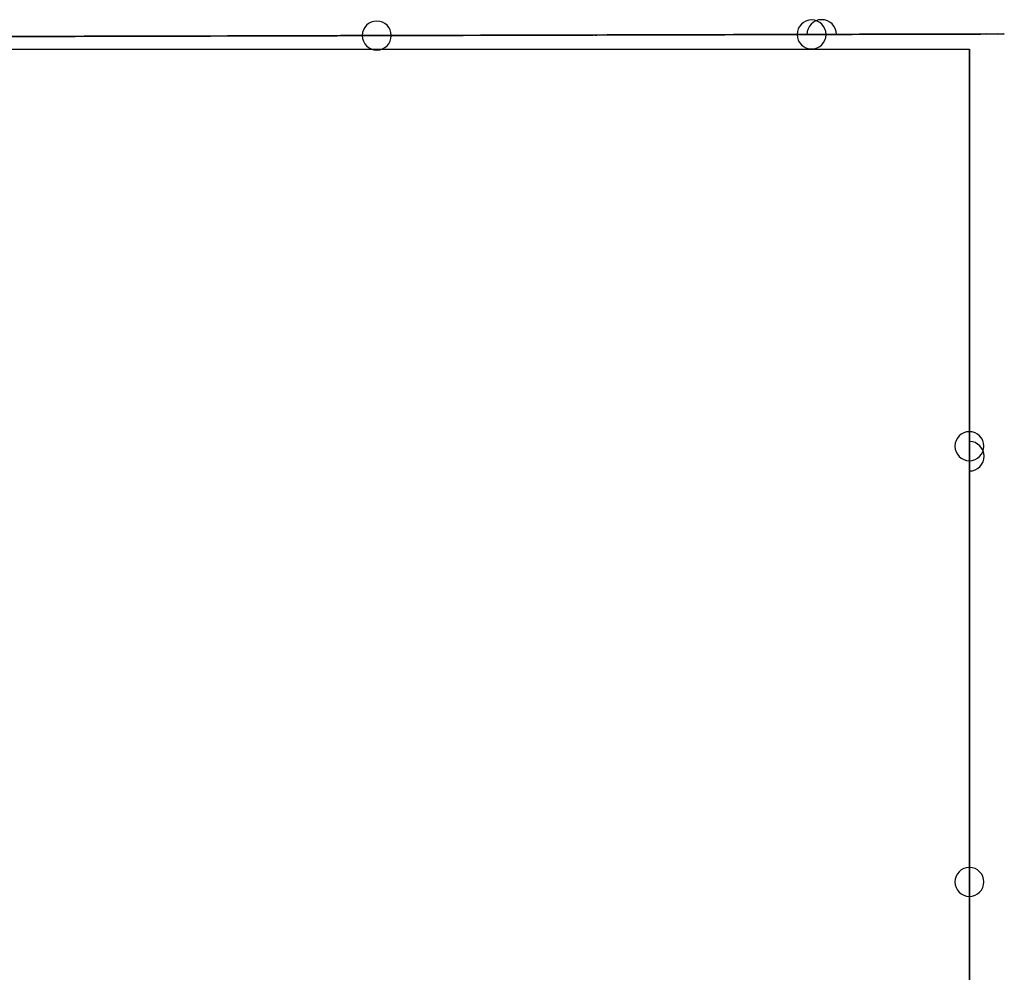
# Model space of a CAD drawing. Units: millimetres. Extents: x 7 to 194, y 22 to 83.
# Drawn here: x 162 to 193, y 52 to 83 of the extents above; entities that cross this region are included whole.
import ezdxf

# ---------------------------------------------------------------- set-up
doc = ezdxf.new("R2010")
doc.units = ezdxf.units.MM
doc.layers.get('0').update_dxf_attribs({"true_color": 0xc2ced6})

msp = doc.modelspace()

# ---------------------------------------------------------------- linework, layer by layer
at = {"extrusion": (-0.002593, 0.999997, 6.12323e-17), "elevation": 81.584}
for points in [[(-193.177, 58.499), (-6.982, 58.499), (-6.982, 56.81), (-193.177, 56.81)], [(-193.161, 28.05), (-7.19, 28.05), (-7.19, 26.918), (-193.161, 26.918)], [(-192.972, 32.493), (-7.524, 32.493), (-7.524, 32.101), (-192.972, 32.101)], [(-192.433, 29.405), (-7.71, 29.405), (-7.71, 28.557), (-192.433, 28.557)], [(-7.978, 32.101), (-192.617, 32.101), (-192.617, 31.549), (-7.978, 31.549)], [(-192.07, 0), (-8.739, 0), (-8.739, 83.601), (-192.07, 83.601)], [(-192.07, 0.962), (-8.739, 0.962), (-8.739, 0), (-192.07, 0)], [(-164.386, 72.293), (-165.858, 72.293), (-165.858, 72.767), (-164.386, 72.767)], [(-164.439, 59.238), (-166.653, 59.238), (-166.653, 58.499), (-164.439, 58.499)], [(-166.653, 61.971), (-164.48, 61.971), (-164.48, 62.671), (-166.653, 62.671)], [(-166.653, 61.971), (-164.48, 61.971), (-164.48, 62.671), (-166.653, 62.671)], [(-164.48, 63.902), (-165.901, 63.902), (-165.901, 63.075), (-164.48, 63.075)], [(-164.48, 63.902), (-165.901, 63.902), (-165.901, 63.075), (-164.48, 63.075)], [(-164.589, 72.767), (-165.656, 72.767), (-165.656, 74.159), (-164.589, 74.159)], [(-164.657, 31.549), (-166.342, 31.549), (-166.342, 29.405), (-164.657, 29.405)], [(-164.657, 31.549), (-166.342, 31.549), (-166.342, 29.405), (-164.657, 29.405)], [(-164.714, 72.293), (-165.649, 72.293), (-165.649, 63.902), (-164.714, 63.902)], [(-164.714, 72.293), (-165.649, 72.293), (-165.649, 63.902), (-164.714, 63.902)], [(-164.748, 41.724), (-166.122, 41.724), (-166.122, 42.971), (-164.748, 42.971)], [(-164.748, 41.724), (-166.122, 41.724), (-166.122, 42.971), (-164.748, 42.971)], [(-166.315, 32.493), (-164.806, 32.493), (-164.806, 33.484), (-166.315, 33.484)], [(-166.315, 32.493), (-164.806, 32.493), (-164.806, 33.484), (-166.315, 33.484)], [(-166.34, 59.238), (-164.822, 59.238), (-164.822, 61.971), (-166.34, 61.971)], [(-166.34, 59.238), (-164.822, 59.238), (-164.822, 61.971), (-166.34, 61.971)], [(-165.96, 33.484), (-165.041, 33.484), (-165.041, 41.724), (-165.96, 41.724)], [(-165.96, 33.484), (-165.041, 33.484), (-165.041, 41.724), (-165.96, 41.724)], [(-165.566, 5.196), (-167.242, 5.196), (-167.242, 4.628), (-165.566, 4.628)], [(-165.566, 5.196), (-167.242, 5.196), (-167.242, 4.628), (-165.566, 4.628)], [(-165.804, 4.628), (-166.925, 4.628), (-166.925, 0.962), (-165.804, 0.962)], [(-165.804, 4.628), (-166.925, 4.628), (-166.925, 0.962), (-165.804, 0.962)], [(-166.315, 42.114), (-166.848, 42.114), (-166.848, 32.493), (-166.315, 32.493)], [(-173.203, 5.196), (-171.527, 5.196), (-171.527, 4.628), (-173.203, 4.628)], [(-172.965, 4.628), (-171.844, 4.628), (-171.844, 0.962), (-172.965, 0.962)], [(-172.454, 42.114), (-171.921, 42.114), (-171.921, 32.493), (-172.454, 32.493)], [(-172.116, 61.971), (-174.289, 61.971), (-174.289, 62.671), (-172.116, 62.671)], [(-174.33, 59.238), (-172.116, 59.238), (-172.116, 58.499), (-174.33, 58.499)], [(-174.112, 31.549), (-172.427, 31.549), (-172.427, 29.405), (-174.112, 29.405)], [(-174.112, 31.549), (-172.427, 31.549), (-172.427, 29.405), (-174.112, 29.405)], [(-172.429, 59.238), (-173.947, 59.238), (-173.947, 61.971), (-172.429, 61.971)], [(-172.454, 32.493), (-173.963, 32.493), (-173.963, 33.484), (-172.454, 33.484)], [(-172.454, 32.493), (-173.963, 32.493), (-173.963, 33.484), (-172.454, 33.484)], [(-174.021, 41.724), (-172.647, 41.724), (-172.647, 42.971), (-174.021, 42.971)], [(-174.021, 41.724), (-172.647, 41.724), (-172.647, 42.971), (-174.021, 42.971)], [(-172.809, 33.484), (-173.728, 33.484), (-173.728, 41.724), (-172.809, 41.724)], [(-172.809, 33.484), (-173.728, 33.484), (-173.728, 41.724), (-172.809, 41.724)], [(-174.289, 63.902), (-172.868, 63.902), (-172.868, 63.075), (-174.289, 63.075)], [(-174.383, 72.293), (-172.911, 72.293), (-172.911, 72.767), (-174.383, 72.767)], [(-174.18, 72.767), (-173.113, 72.767), (-173.113, 74.159), (-174.18, 74.159)], [(-174.055, 72.293), (-173.12, 72.293), (-173.12, 63.902), (-174.055, 63.902)], [(-178.18, 72.293), (-179.652, 72.293), (-179.652, 72.767), (-178.18, 72.767)], [(-178.234, 59.238), (-180.448, 59.238), (-180.448, 58.499), (-178.234, 58.499)], [(-180.448, 61.971), (-178.275, 61.971), (-178.275, 62.671), (-180.448, 62.671)], [(-178.275, 63.902), (-179.696, 63.902), (-179.696, 63.075), (-178.275, 63.075)], [(-178.384, 72.767), (-179.451, 72.767), (-179.451, 74.159), (-178.384, 74.159)], [(-178.452, 31.549), (-180.137, 31.549), (-180.137, 29.405), (-178.452, 29.405)], [(-178.509, 72.293), (-179.444, 72.293), (-179.444, 63.902), (-178.509, 63.902)], [(-178.543, 41.724), (-179.917, 41.724), (-179.917, 42.971), (-178.543, 42.971)], [(-180.11, 32.493), (-178.601, 32.493), (-178.601, 33.484), (-180.11, 33.484)], [(-180.135, 59.238), (-178.617, 59.238), (-178.617, 61.971), (-180.135, 61.971)], [(-179.755, 33.484), (-178.836, 33.484), (-178.836, 41.724), (-179.755, 41.724)], [(-179.361, 5.196), (-181.037, 5.196), (-181.037, 4.628), (-179.361, 4.628)], [(-179.598, 4.628), (-180.72, 4.628), (-180.72, 0.962), (-179.598, 0.962)], [(-186.998, 5.196), (-185.322, 5.196), (-185.322, 4.628), (-186.998, 4.628)], [(-186.76, 4.628), (-185.638, 4.628), (-185.638, 0.962), (-186.76, 0.962)], [(-185.91, 61.971), (-188.083, 61.971), (-188.083, 62.671), (-185.91, 62.671)], [(-188.124, 59.238), (-185.91, 59.238), (-185.91, 58.499), (-188.124, 58.499)], [(-187.907, 31.549), (-186.222, 31.549), (-186.222, 29.405), (-187.907, 29.405)], [(-186.223, 59.238), (-187.742, 59.238), (-187.742, 61.971), (-186.223, 61.971)], [(-186.248, 32.493), (-187.757, 32.493), (-187.757, 33.484), (-186.248, 33.484)], [(-187.815, 41.724), (-186.442, 41.724), (-186.442, 42.971), (-187.815, 42.971)], [(-186.604, 33.484), (-187.523, 33.484), (-187.523, 41.724), (-186.604, 41.724)], [(-188.083, 63.902), (-186.662, 63.902), (-186.662, 63.075), (-188.083, 63.075)], [(-188.178, 72.293), (-186.706, 72.293), (-186.706, 72.767), (-188.178, 72.767)], [(-187.975, 72.767), (-186.907, 72.767), (-186.907, 74.159), (-187.975, 74.159)], [(-187.85, 72.293), (-186.914, 72.293), (-186.914, 63.902), (-187.85, 63.902)]]:
    msp.add_lwpolyline(points, close=True, dxfattribs=at)
for points in [[(-169.385, 74.159), (-163.904, 74.159), (-163.904, 74.698), (-169.385, 74.698)], [(-169.385, 74.159), (-163.904, 74.159), (-163.904, 74.698), (-169.385, 74.698)], [(-169.385, 17.025), (-163.984, 17.025), (-163.984, 16.522), (-169.385, 16.522)], [(-169.385, 17.637), (-163.984, 17.637), (-163.984, 17.025), (-169.385, 17.025)], [(-169.385, 17.025), (-163.984, 17.025), (-163.984, 16.522), (-169.385, 16.522)], [(-169.385, 17.637), (-163.984, 17.637), (-163.984, 17.025), (-169.385, 17.025)], [(-169.385, 76.337), (-164.209, 74.698)], [(-169.385, 45.242), (-164.257, 45.242), (-164.257, 44.832), (-169.385, 44.832)], [(-169.385, 45.242), (-164.257, 45.242), (-164.257, 44.832), (-169.385, 44.832)], [(-169.385, 5.196), (-164.378, 5.196), (-164.378, 6.074), (-169.385, 6.074)], [(-169.385, 5.196), (-164.378, 5.196), (-164.378, 6.074), (-169.385, 6.074)], [(-169.385, 62.671), (-164.48, 62.671), (-164.48, 63.075), (-169.385, 63.075)], [(-169.385, 62.671), (-164.48, 62.671), (-164.48, 63.075), (-169.385, 63.075)], [(-169.385, 43.715), (-165.166, 43.715), (-165.166, 42.971), (-169.385, 42.971)], [(-169.385, 44.832), (-165.166, 44.832), (-165.166, 43.715), (-169.385, 43.715)], [(-169.385, 43.715), (-165.166, 43.715), (-165.166, 42.971), (-169.385, 42.971)], [(-169.385, 44.832), (-165.166, 44.832), (-165.166, 43.715), (-169.385, 43.715)], [(-169.385, 16.522), (-165.194, 16.522), (-165.194, 6.074), (-169.385, 6.074)], [(-169.385, 16.522), (-165.194, 16.522), (-165.194, 6.074), (-169.385, 6.074)], [(-169.385, 76.004), (-165.26, 74.698)], [(-169.385, 42.971), (-166.315, 42.971), (-166.315, 42.114), (-169.385, 42.114)], [(-169.385, 42.971), (-166.315, 42.971), (-166.315, 42.114), (-169.385, 42.114)], [(-166.848, 41.505), (-166.848, 32.493), (-166.315, 32.493), (-166.315, 42.114), (-166.848, 42.114)], [(-166.388, 71.322), (-166.388, 63.075), (-169.385, 63.075)], [(-166.388, 71.322), (-166.388, 63.075), (-169.385, 63.075)], [(-169.385, 15.872), (-166.394, 15.872), (-166.394, 6.074), (-169.385, 6.074)], [(-169.385, 15.872), (-166.394, 15.872), (-166.394, 6.074), (-169.385, 6.074)], [(-169.385, 41.505), (-166.848, 41.505), (-166.848, 42.114), (-169.385, 42.114)], [(-169.385, 41.505), (-166.848, 41.505)], [(-166.848, 42.114), (-169.385, 42.114)], [(-167.022, 71.319), (-167.022, 63.075)], [(-167.022, 71.319), (-167.022, 63.075)], [(-169.385, 14.849), (-167.138, 14.849), (-167.138, 6.074), (-169.385, 6.074)], [(-169.385, 14.849), (-167.138, 14.849), (-167.138, 6.074), (-169.385, 6.074)], [(-169.385, 74.159), (-174.865, 74.159), (-174.865, 74.698), (-169.385, 74.698)], [(-169.385, 17.025), (-174.785, 17.025), (-174.785, 16.522), (-169.385, 16.522)], [(-169.385, 17.637), (-174.785, 17.637), (-174.785, 17.025), (-169.385, 17.025)], [(-169.385, 74.159), (-174.865, 74.159), (-174.865, 74.698), (-169.385, 74.698)], [(-169.385, 17.025), (-174.785, 17.025), (-174.785, 16.522), (-169.385, 16.522)], [(-169.385, 17.637), (-174.785, 17.637), (-174.785, 17.025), (-169.385, 17.025)], [(-169.385, 45.242), (-174.512, 45.242), (-174.512, 44.832), (-169.385, 44.832)], [(-169.385, 76.337), (-174.56, 74.698)], [(-169.385, 5.196), (-174.391, 5.196), (-174.391, 6.074), (-169.385, 6.074)], [(-169.385, 76.337), (-174.56, 74.698)], [(-169.385, 45.242), (-174.512, 45.242), (-174.512, 44.832), (-169.385, 44.832)], [(-169.385, 5.196), (-174.391, 5.196), (-174.391, 6.074), (-169.385, 6.074)], [(-169.385, 62.671), (-174.289, 62.671), (-174.289, 63.075), (-169.385, 63.075)], [(-169.385, 43.715), (-173.603, 43.715), (-173.603, 42.971), (-169.385, 42.971)], [(-169.385, 44.832), (-173.603, 44.832), (-173.603, 43.715), (-169.385, 43.715)], [(-169.385, 43.715), (-173.603, 43.715), (-173.603, 42.971), (-169.385, 42.971)], [(-169.385, 44.832), (-173.603, 44.832), (-173.603, 43.715), (-169.385, 43.715)], [(-169.385, 76.004), (-173.509, 74.698)], [(-169.385, 16.522), (-173.575, 16.522), (-173.575, 6.074), (-169.385, 6.074)], [(-169.385, 76.004), (-173.509, 74.698)], [(-169.385, 16.522), (-173.575, 16.522), (-173.575, 6.074), (-169.385, 6.074)], [(-169.385, 42.971), (-172.454, 42.971), (-172.454, 42.114), (-169.385, 42.114)], [(-169.385, 42.971), (-172.454, 42.971), (-172.454, 42.114), (-169.385, 42.114)], [(-172.381, 71.322), (-172.381, 63.075), (-169.385, 63.075)], [(-169.385, 15.872), (-172.375, 15.872), (-172.375, 6.074), (-169.385, 6.074)], [(-169.385, 15.872), (-172.375, 15.872), (-172.375, 6.074), (-169.385, 6.074)], [(-169.385, 41.505), (-171.921, 41.505), (-171.921, 42.114), (-169.385, 42.114)], [(-169.385, 41.505), (-171.921, 41.505)], [(-171.921, 42.114), (-169.385, 42.114)], [(-169.385, 14.849), (-171.631, 14.849), (-171.631, 6.074), (-169.385, 6.074)], [(-169.385, 14.849), (-171.631, 14.849), (-171.631, 6.074), (-169.385, 6.074)], [(-171.747, 71.319), (-171.747, 63.075)], [(-171.921, 41.505), (-171.921, 32.493), (-172.454, 32.493), (-172.454, 42.114), (-171.921, 42.114)], [(-173.578, 63.902), (-173.587, 72.293)], [(-183.179, 74.159), (-177.698, 74.159), (-177.698, 74.698), (-183.179, 74.698)], [(-183.179, 17.025), (-177.779, 17.025), (-177.779, 16.522), (-183.179, 16.522)], [(-183.179, 17.637), (-177.779, 17.637), (-177.779, 17.025), (-183.179, 17.025)], [(-183.179, 76.337), (-178.004, 74.698)], [(-183.179, 45.242), (-178.051, 45.242), (-178.051, 44.832), (-183.179, 44.832)], [(-183.179, 47.963), (-178.051, 45.242)], [(-183.179, 5.196), (-178.173, 5.196), (-178.173, 6.074), (-183.179, 6.074)], [(-183.179, 62.671), (-178.275, 62.671), (-178.275, 63.075), (-183.179, 63.075)], [(-183.179, 47.589), (-178.757, 45.242)], [(-183.179, 43.715), (-178.961, 43.715), (-178.961, 42.971), (-183.179, 42.971)], [(-183.179, 44.832), (-178.961, 44.832), (-178.961, 43.715), (-183.179, 43.715)], [(-183.179, 16.522), (-178.989, 16.522), (-178.989, 6.074), (-183.179, 6.074)], [(-183.179, 76.004), (-179.055, 74.698)], [(-183.179, 47.237), (-179.42, 45.242)], [(-183.179, 42.971), (-180.11, 42.971), (-180.11, 42.114), (-183.179, 42.114)], [(-180.643, 41.505), (-180.643, 32.493), (-180.11, 32.493), (-180.11, 42.114), (-180.643, 42.114)], [(-180.182, 71.322), (-180.182, 63.075), (-183.179, 63.075)], [(-183.179, 15.872), (-180.188, 15.872), (-180.188, 6.074), (-183.179, 6.074)], [(-183.179, 41.505), (-180.643, 41.505)], [(-180.643, 42.114), (-183.179, 42.114)], [(-180.817, 71.319), (-180.817, 63.075)], [(-183.179, 14.849), (-180.933, 14.849), (-180.933, 6.074), (-183.179, 6.074)], [(-183.179, 74.159), (-188.66, 74.159), (-188.66, 74.698), (-183.179, 74.698)], [(-183.179, 76.337), (-188.355, 74.698)], [(-183.179, 45.242), (-188.307, 45.242), (-188.307, 44.832), (-183.179, 44.832)], [(-183.179, 47.963), (-188.307, 45.242)], [(-183.179, 17.025), (-188.579, 17.025), (-188.579, 16.522), (-183.179, 16.522)], [(-183.179, 17.637), (-188.579, 17.637), (-188.579, 17.025), (-183.179, 17.025)], [(-183.179, 62.671), (-188.083, 62.671), (-188.083, 63.075), (-183.179, 63.075)], [(-183.179, 5.196), (-188.185, 5.196), (-188.185, 6.074), (-183.179, 6.074)], [(-183.179, 47.589), (-187.601, 45.242)], [(-183.179, 76.004), (-187.304, 74.698)], [(-183.179, 43.715), (-187.398, 43.715), (-187.398, 42.971), (-183.179, 42.971)], [(-183.179, 44.832), (-187.398, 44.832), (-187.398, 43.715), (-183.179, 43.715)], [(-183.179, 16.522), (-187.369, 16.522), (-187.369, 6.074), (-183.179, 6.074)], [(-183.179, 47.237), (-186.938, 45.242)], [(-186.176, 71.322), (-186.176, 63.075), (-183.179, 63.075)], [(-183.179, 42.971), (-186.248, 42.971), (-186.248, 42.114), (-183.179, 42.114)], [(-183.179, 15.872), (-186.17, 15.872), (-186.17, 6.074), (-183.179, 6.074)], [(-183.179, 41.505), (-185.715, 41.505)], [(-185.715, 42.114), (-183.179, 42.114)], [(-183.179, 14.849), (-185.425, 14.849), (-185.425, 6.074), (-183.179, 6.074)], [(-185.542, 71.319), (-185.542, 63.075)], [(-185.715, 41.505), (-185.715, 32.493), (-186.248, 32.493), (-186.248, 42.114), (-185.715, 42.114)], [(-187.373, 63.902), (-187.382, 72.293)], [(-188.083, 63.075), (-192.07, 63.075)]]:
    msp.add_lwpolyline(points, dxfattribs=at)
at = {"elevation": 63.902}
for points in [[(187.637, 82.07), (186.702, 82.068)], [(191.858, 68.217), (191.858, 69.153)]]:
    msp.add_lwpolyline(points, dxfattribs=at)
msp.add_lwpolyline([(8.528, 81.606), (191.858, 81.606), (191.858, 22.551), (8.528, 22.551)], close=True)
at = {"extrusion": (1, -6.12323e-17, 6.12323e-17), "elevation": 191.858}
for points in [[(22.551, 0), (81.606, 0), (81.606, 83.601), (22.551, 83.601)], [(77.886, 72.293), (76.415, 72.293), (76.415, 72.767), (77.886, 72.767)], [(77.886, 72.293), (76.415, 72.293), (76.415, 72.767), (77.886, 72.767)], [(77.833, 59.238), (75.619, 59.238), (75.619, 58.499), (77.833, 58.499)], [(77.833, 59.238), (75.619, 59.238), (75.619, 58.499), (77.833, 58.499)], [(77.792, 63.902), (76.371, 63.902), (76.371, 63.075), (77.792, 63.075)], [(75.619, 61.971), (77.792, 61.971), (77.792, 62.671), (75.619, 62.671)], [(77.792, 63.902), (76.371, 63.902), (76.371, 63.075), (77.792, 63.075)], [(75.619, 61.971), (77.792, 61.971), (77.792, 62.671), (75.619, 62.671)], [(77.683, 72.767), (76.616, 72.767), (76.616, 74.159), (77.683, 74.159)], [(77.683, 72.767), (76.616, 72.767), (76.616, 74.159), (77.683, 74.159)], [(77.615, 31.549), (75.93, 31.549), (75.93, 29.405), (77.615, 29.405)], [(77.615, 31.549), (75.93, 31.549), (75.93, 29.405), (77.615, 29.405)], [(77.558, 72.293), (76.623, 72.293), (76.623, 63.902), (77.558, 63.902)], [(77.558, 72.293), (76.623, 72.293), (76.623, 63.902), (77.558, 63.902)], [(77.524, 41.724), (76.15, 41.724), (76.15, 42.971), (77.524, 42.971)], [(77.524, 41.724), (76.15, 41.724), (76.15, 42.971), (77.524, 42.971)], [(75.957, 32.493), (77.466, 32.493), (77.466, 33.484), (75.957, 33.484)], [(75.957, 32.493), (77.466, 32.493), (77.466, 33.484), (75.957, 33.484)], [(75.932, 59.238), (77.45, 59.238), (77.45, 61.971), (75.932, 61.971)], [(75.932, 59.238), (77.45, 59.238), (77.45, 61.971), (75.932, 61.971)], [(76.312, 33.484), (77.231, 33.484), (77.231, 41.724), (76.312, 41.724)], [(76.312, 33.484), (77.231, 33.484), (77.231, 41.724), (76.312, 41.724)], [(76.706, 5.196), (75.03, 5.196), (75.03, 4.628), (76.706, 4.628)], [(76.706, 5.196), (75.03, 5.196), (75.03, 4.628), (76.706, 4.628)], [(76.469, 4.628), (75.347, 4.628), (75.347, 0.962), (76.469, 0.962)], [(76.469, 4.628), (75.347, 4.628), (75.347, 0.962), (76.469, 0.962)], [(75.957, 42.114), (75.424, 42.114), (75.424, 32.493), (75.957, 32.493)], [(69.069, 5.196), (70.745, 5.196), (70.745, 4.628), (69.069, 4.628)], [(69.069, 5.196), (70.745, 5.196), (70.745, 4.628), (69.069, 4.628)], [(69.307, 4.628), (70.428, 4.628), (70.428, 0.962), (69.307, 0.962)], [(69.307, 4.628), (70.428, 4.628), (70.428, 0.962), (69.307, 0.962)], [(69.818, 42.114), (70.352, 42.114), (70.352, 32.493), (69.818, 32.493)], [(70.157, 61.971), (67.983, 61.971), (67.983, 62.671), (70.157, 62.671)], [(67.943, 59.238), (70.157, 59.238), (70.157, 58.499), (67.943, 58.499)], [(70.157, 61.971), (67.983, 61.971), (67.983, 62.671), (70.157, 62.671)], [(67.943, 59.238), (70.157, 59.238), (70.157, 58.499), (67.943, 58.499)], [(68.16, 31.549), (69.845, 31.549), (69.845, 29.405), (68.16, 29.405)], [(68.16, 31.549), (69.845, 31.549), (69.845, 29.405), (68.16, 29.405)], [(69.844, 59.238), (68.325, 59.238), (68.325, 61.971), (69.844, 61.971)], [(69.844, 59.238), (68.325, 59.238), (68.325, 61.971), (69.844, 61.971)], [(69.818, 32.493), (68.309, 32.493), (68.309, 33.484), (69.818, 33.484)], [(69.818, 32.493), (68.309, 32.493), (68.309, 33.484), (69.818, 33.484)], [(68.251, 41.724), (69.625, 41.724), (69.625, 42.971), (68.251, 42.971)], [(68.251, 41.724), (69.625, 41.724), (69.625, 42.971), (68.251, 42.971)], [(69.463, 33.484), (68.544, 33.484), (68.544, 41.724), (69.463, 41.724)], [(69.463, 33.484), (68.544, 33.484), (68.544, 41.724), (69.463, 41.724)], [(67.983, 63.902), (69.404, 63.902), (69.404, 63.075), (67.983, 63.075)], [(67.983, 63.902), (69.404, 63.902), (69.404, 63.075), (67.983, 63.075)], [(67.889, 72.293), (69.361, 72.293), (69.361, 72.767), (67.889, 72.767)], [(67.889, 72.293), (69.361, 72.293), (69.361, 72.767), (67.889, 72.767)], [(68.092, 72.767), (69.16, 72.767), (69.16, 74.159), (68.092, 74.159)], [(68.092, 72.767), (69.16, 72.767), (69.16, 74.159), (68.092, 74.159)], [(68.217, 72.293), (69.153, 72.293), (69.153, 63.902), (68.217, 63.902)], [(68.217, 72.293), (69.153, 72.293), (69.153, 63.902), (68.217, 63.902)], [(64.061, 72.293), (62.589, 72.293), (62.589, 72.767), (64.061, 72.767)], [(64.061, 72.293), (62.589, 72.293), (62.589, 72.767), (64.061, 72.767)], [(64.007, 59.238), (61.793, 59.238), (61.793, 58.499), (64.007, 58.499)], [(64.007, 59.238), (61.793, 59.238), (61.793, 58.499), (64.007, 58.499)], [(63.966, 63.902), (62.545, 63.902), (62.545, 63.075), (63.966, 63.075)], [(61.793, 61.971), (63.966, 61.971), (63.966, 62.671), (61.793, 62.671)], [(63.966, 63.902), (62.545, 63.902), (62.545, 63.075), (63.966, 63.075)], [(61.793, 61.971), (63.966, 61.971), (63.966, 62.671), (61.793, 62.671)], [(63.966, 63.902), (62.545, 63.902), (62.545, 63.075), (63.966, 63.075)], [(61.793, 61.971), (63.966, 61.971), (63.966, 62.671), (61.793, 62.671)], [(63.858, 72.767), (62.79, 72.767), (62.79, 74.159), (63.858, 74.159)], [(63.858, 72.767), (62.79, 72.767), (62.79, 74.159), (63.858, 74.159)], [(63.79, 31.549), (62.105, 31.549), (62.105, 29.405), (63.79, 29.405)], [(63.79, 31.549), (62.105, 31.549), (62.105, 29.405), (63.79, 29.405)], [(63.79, 31.549), (62.105, 31.549), (62.105, 29.405), (63.79, 29.405)], [(63.733, 72.293), (62.797, 72.293), (62.797, 63.902), (63.733, 63.902)], [(63.733, 72.293), (62.797, 72.293), (62.797, 63.902), (63.733, 63.902)], [(63.733, 72.293), (62.797, 72.293), (62.797, 63.902), (63.733, 63.902)], [(63.698, 41.724), (62.325, 41.724), (62.325, 42.971), (63.698, 42.971)], [(63.698, 41.724), (62.325, 41.724), (62.325, 42.971), (63.698, 42.971)], [(63.698, 41.724), (62.325, 41.724), (62.325, 42.971), (63.698, 42.971)], [(62.131, 32.493), (63.64, 32.493), (63.64, 33.484), (62.131, 33.484)], [(62.131, 32.493), (63.64, 32.493), (63.64, 33.484), (62.131, 33.484)], [(62.131, 32.493), (63.64, 32.493), (63.64, 33.484), (62.131, 33.484)], [(62.106, 59.238), (63.625, 59.238), (63.625, 61.971), (62.106, 61.971)], [(62.106, 59.238), (63.625, 59.238), (63.625, 61.971), (62.106, 61.971)], [(62.106, 59.238), (63.625, 59.238), (63.625, 61.971), (62.106, 61.971)], [(62.487, 33.484), (63.406, 33.484), (63.406, 41.724), (62.487, 41.724)], [(62.487, 33.484), (63.406, 33.484), (63.406, 41.724), (62.487, 41.724)], [(62.487, 33.484), (63.406, 33.484), (63.406, 41.724), (62.487, 41.724)], [(62.881, 5.196), (61.205, 5.196), (61.205, 4.628), (62.881, 4.628)], [(62.881, 5.196), (61.205, 5.196), (61.205, 4.628), (62.881, 4.628)], [(62.881, 5.196), (61.205, 5.196), (61.205, 4.628), (62.881, 4.628)], [(62.643, 4.628), (61.521, 4.628), (61.521, 0.962), (62.643, 0.962)], [(62.643, 4.628), (61.521, 4.628), (61.521, 0.962), (62.643, 0.962)], [(62.643, 4.628), (61.521, 4.628), (61.521, 0.962), (62.643, 0.962)], [(62.131, 42.114), (61.598, 42.114), (61.598, 32.493), (62.131, 32.493)], [(62.131, 42.114), (61.598, 42.114), (61.598, 32.493), (62.131, 32.493)], [(55.244, 5.196), (56.92, 5.196), (56.92, 4.628), (55.244, 4.628)], [(55.244, 5.196), (56.92, 5.196), (56.92, 4.628), (55.244, 4.628)], [(55.481, 4.628), (56.603, 4.628), (56.603, 0.962), (55.481, 0.962)], [(55.481, 4.628), (56.603, 4.628), (56.603, 0.962), (55.481, 0.962)], [(55.993, 42.114), (56.526, 42.114), (56.526, 32.493), (55.993, 32.493)], [(55.993, 42.114), (56.526, 42.114), (56.526, 32.493), (55.993, 32.493)], [(56.331, 61.971), (54.158, 61.971), (54.158, 62.671), (56.331, 62.671)], [(54.117, 59.238), (56.331, 59.238), (56.331, 58.499), (54.117, 58.499)], [(56.331, 61.971), (54.158, 61.971), (54.158, 62.671), (56.331, 62.671)], [(54.117, 59.238), (56.331, 59.238), (56.331, 58.499), (54.117, 58.499)], [(54.335, 31.549), (56.02, 31.549), (56.02, 29.405), (54.335, 29.405)], [(54.335, 31.549), (56.02, 31.549), (56.02, 29.405), (54.335, 29.405)], [(54.335, 31.549), (56.02, 31.549), (56.02, 29.405), (54.335, 29.405)], [(56.018, 59.238), (54.5, 59.238), (54.5, 61.971), (56.018, 61.971)], [(56.018, 59.238), (54.5, 59.238), (54.5, 61.971), (56.018, 61.971)], [(55.993, 32.493), (54.484, 32.493), (54.484, 33.484), (55.993, 33.484)], [(55.993, 32.493), (54.484, 32.493), (54.484, 33.484), (55.993, 33.484)], [(55.993, 32.493), (54.484, 32.493), (54.484, 33.484), (55.993, 33.484)], [(54.426, 41.724), (55.799, 41.724), (55.799, 42.971), (54.426, 42.971)], [(54.426, 41.724), (55.799, 41.724), (55.799, 42.971), (54.426, 42.971)], [(54.426, 41.724), (55.799, 41.724), (55.799, 42.971), (54.426, 42.971)], [(55.638, 33.484), (54.719, 33.484), (54.719, 41.724), (55.638, 41.724)], [(55.638, 33.484), (54.719, 33.484), (54.719, 41.724), (55.638, 41.724)], [(55.638, 33.484), (54.719, 33.484), (54.719, 41.724), (55.638, 41.724)], [(54.158, 63.902), (55.579, 63.902), (55.579, 63.075), (54.158, 63.075)], [(54.158, 63.902), (55.579, 63.902), (55.579, 63.075), (54.158, 63.075)], [(54.063, 72.293), (55.535, 72.293), (55.535, 72.767), (54.063, 72.767)], [(54.063, 72.293), (55.535, 72.293), (55.535, 72.767), (54.063, 72.767)], [(54.267, 72.767), (55.334, 72.767), (55.334, 74.159), (54.267, 74.159)], [(54.267, 72.767), (55.334, 72.767), (55.334, 74.159), (54.267, 74.159)], [(54.392, 72.293), (55.327, 72.293), (55.327, 63.902), (54.392, 63.902)], [(54.392, 72.293), (55.327, 72.293), (55.327, 63.902), (54.392, 63.902)]]:
    msp.add_lwpolyline(points, close=True, dxfattribs=at)
for points in [[(81.606, 63.075), (77.62, 63.075)], [(72.888, 74.159), (78.369, 74.159), (78.369, 74.698), (72.888, 74.698)], [(72.888, 74.159), (78.369, 74.159), (78.369, 74.698), (72.888, 74.698)], [(72.888, 17.025), (78.288, 17.025), (78.288, 16.522), (72.888, 16.522)], [(72.888, 17.637), (78.288, 17.637), (78.288, 17.025), (72.888, 17.025)], [(72.888, 17.025), (78.288, 17.025), (78.288, 16.522), (72.888, 16.522)], [(72.888, 17.637), (78.288, 17.637), (78.288, 17.025), (72.888, 17.025)], [(72.888, 76.337), (78.063, 74.698)], [(72.888, 76.337), (78.063, 74.698)], [(72.888, 45.242), (78.015, 45.242), (78.015, 44.832), (72.888, 44.832)], [(72.888, 47.963), (78.015, 45.242)], [(72.888, 45.242), (78.015, 45.242), (78.015, 44.832), (72.888, 44.832)], [(72.888, 47.963), (78.015, 45.242)], [(72.888, 5.196), (77.894, 5.196), (77.894, 6.074), (72.888, 6.074)], [(72.888, 5.196), (77.894, 5.196), (77.894, 6.074), (72.888, 6.074)], [(72.888, 62.671), (77.792, 62.671), (77.792, 63.075), (72.888, 63.075)], [(72.888, 62.671), (77.792, 62.671), (77.792, 63.075), (72.888, 63.075)], [(72.888, 47.589), (77.31, 45.242)], [(72.888, 47.589), (77.31, 45.242)], [(72.888, 43.715), (77.106, 43.715), (77.106, 42.971), (72.888, 42.971)], [(72.888, 44.832), (77.106, 44.832), (77.106, 43.715), (72.888, 43.715)], [(72.888, 43.715), (77.106, 43.715), (77.106, 42.971), (72.888, 42.971)], [(72.888, 44.832), (77.106, 44.832), (77.106, 43.715), (72.888, 43.715)], [(72.888, 16.522), (77.078, 16.522), (77.078, 6.074), (72.888, 6.074)], [(72.888, 16.522), (77.078, 16.522), (77.078, 6.074), (72.888, 6.074)], [(72.888, 76.004), (77.012, 74.698)], [(72.888, 76.004), (77.012, 74.698)], [(72.888, 47.237), (76.647, 45.242)], [(72.888, 47.237), (76.647, 45.242)], [(72.888, 42.971), (75.957, 42.971), (75.957, 42.114), (72.888, 42.114)], [(75.424, 41.505), (75.424, 32.493), (75.957, 32.493), (75.957, 42.114), (75.424, 42.114)], [(72.888, 42.971), (75.957, 42.971), (75.957, 42.114), (72.888, 42.114)], [(75.884, 71.322), (75.884, 63.075), (72.888, 63.075)], [(75.884, 71.322), (75.884, 63.075), (72.888, 63.075)], [(72.888, 15.872), (75.879, 15.872), (75.879, 6.074), (72.888, 6.074)], [(72.888, 15.872), (75.879, 15.872), (75.879, 6.074), (72.888, 6.074)], [(72.888, 41.505), (75.424, 41.505), (75.424, 42.114), (72.888, 42.114)], [(72.888, 41.505), (75.424, 41.505)], [(75.424, 42.114), (72.888, 42.114)], [(75.25, 71.319), (75.25, 63.075)], [(75.25, 71.319), (75.25, 63.075)], [(72.888, 14.849), (75.134, 14.849), (75.134, 6.074), (72.888, 6.074)], [(72.888, 14.849), (75.134, 14.849), (75.134, 6.074), (72.888, 6.074)], [(72.888, 74.159), (67.407, 74.159), (67.407, 74.698), (72.888, 74.698)], [(69.891, 71.322), (69.891, 63.075), (72.888, 63.075)], [(72.888, 76.337), (67.712, 74.698)], [(72.888, 76.004), (68.763, 74.698)], [(72.888, 62.671), (67.983, 62.671), (67.983, 63.075), (72.888, 63.075)], [(72.888, 41.505), (70.352, 41.505), (70.352, 42.114), (72.888, 42.114)], [(72.888, 42.971), (69.818, 42.971), (69.818, 42.114), (72.888, 42.114)], [(72.888, 43.715), (68.669, 43.715), (68.669, 42.971), (72.888, 42.971)], [(72.888, 44.832), (68.669, 44.832), (68.669, 43.715), (72.888, 43.715)], [(72.888, 45.242), (67.76, 45.242), (67.76, 44.832), (72.888, 44.832)], [(72.888, 47.963), (67.76, 45.242)], [(72.888, 47.589), (68.466, 45.242)], [(72.888, 47.237), (69.129, 45.242)], [(72.888, 16.522), (68.698, 16.522), (68.698, 6.074), (72.888, 6.074)], [(72.888, 17.025), (67.488, 17.025), (67.488, 16.522), (72.888, 16.522)], [(72.888, 17.637), (67.488, 17.637), (67.488, 17.025), (72.888, 17.025)], [(72.888, 14.849), (70.642, 14.849), (70.642, 6.074), (72.888, 6.074)], [(72.888, 15.872), (69.897, 15.872), (69.897, 6.074), (72.888, 6.074)], [(72.888, 5.196), (67.882, 5.196), (67.882, 6.074), (72.888, 6.074)], [(72.888, 74.159), (67.407, 74.159), (67.407, 74.698), (72.888, 74.698)], [(69.891, 71.322), (69.891, 63.075), (72.888, 63.075)], [(72.888, 76.337), (67.712, 74.698)], [(72.888, 76.004), (68.763, 74.698)], [(72.888, 62.671), (67.983, 62.671), (67.983, 63.075), (72.888, 63.075)], [(72.888, 41.505), (70.352, 41.505)], [(70.352, 42.114), (72.888, 42.114)], [(72.888, 42.971), (69.818, 42.971), (69.818, 42.114), (72.888, 42.114)], [(72.888, 43.715), (68.669, 43.715), (68.669, 42.971), (72.888, 42.971)], [(72.888, 44.832), (68.669, 44.832), (68.669, 43.715), (72.888, 43.715)], [(72.888, 45.242), (67.76, 45.242), (67.76, 44.832), (72.888, 44.832)], [(72.888, 47.963), (67.76, 45.242)], [(72.888, 47.589), (68.466, 45.242)], [(72.888, 47.237), (69.129, 45.242)], [(72.888, 16.522), (68.698, 16.522), (68.698, 6.074), (72.888, 6.074)], [(72.888, 17.025), (67.488, 17.025), (67.488, 16.522), (72.888, 16.522)], [(72.888, 17.637), (67.488, 17.637), (67.488, 17.025), (72.888, 17.025)], [(72.888, 14.849), (70.642, 14.849), (70.642, 6.074), (72.888, 6.074)], [(72.888, 15.872), (69.897, 15.872), (69.897, 6.074), (72.888, 6.074)], [(72.888, 5.196), (67.882, 5.196), (67.882, 6.074), (72.888, 6.074)], [(70.525, 71.319), (70.525, 63.075)], [(70.525, 71.319), (70.525, 63.075)], [(70.352, 41.505), (70.352, 32.493), (69.818, 32.493), (69.818, 42.114), (70.352, 42.114)], [(68.694, 63.902), (68.685, 72.293)], [(59.062, 74.159), (64.543, 74.159), (64.543, 74.698), (59.062, 74.698)], [(59.062, 74.159), (64.543, 74.159), (64.543, 74.698), (59.062, 74.698)], [(59.062, 74.159), (64.543, 74.159), (64.543, 74.698), (59.062, 74.698)], [(59.062, 17.025), (64.462, 17.025), (64.462, 16.522), (59.062, 16.522)], [(59.062, 17.637), (64.462, 17.637), (64.462, 17.025), (59.062, 17.025)], [(59.062, 17.025), (64.462, 17.025), (64.462, 16.522), (59.062, 16.522)], [(59.062, 17.637), (64.462, 17.637), (64.462, 17.025), (59.062, 17.025)], [(59.062, 17.025), (64.462, 17.025), (64.462, 16.522), (59.062, 16.522)], [(59.062, 17.637), (64.462, 17.637), (64.462, 17.025), (59.062, 17.025)], [(59.062, 76.337), (64.238, 74.698)], [(59.062, 76.337), (64.238, 74.698)], [(59.062, 45.242), (64.19, 45.242), (64.19, 44.832), (59.062, 44.832)], [(59.062, 45.242), (64.19, 45.242), (64.19, 44.832), (59.062, 44.832)], [(59.062, 45.242), (64.19, 45.242), (64.19, 44.832), (59.062, 44.832)], [(59.062, 5.196), (64.068, 5.196), (64.068, 6.074), (59.062, 6.074)], [(59.062, 5.196), (64.068, 5.196), (64.068, 6.074), (59.062, 6.074)], [(59.062, 5.196), (64.068, 5.196), (64.068, 6.074), (59.062, 6.074)], [(59.062, 62.671), (63.966, 62.671), (63.966, 63.075), (59.062, 63.075)], [(59.062, 62.671), (63.966, 62.671), (63.966, 63.075), (59.062, 63.075)], [(59.062, 62.671), (63.966, 62.671), (63.966, 63.075), (59.062, 63.075)], [(59.062, 43.715), (63.281, 43.715), (63.281, 42.971), (59.062, 42.971)], [(59.062, 44.832), (63.281, 44.832), (63.281, 43.715), (59.062, 43.715)], [(59.062, 43.715), (63.281, 43.715), (63.281, 42.971), (59.062, 42.971)], [(59.062, 44.832), (63.281, 44.832), (63.281, 43.715), (59.062, 43.715)], [(59.062, 43.715), (63.281, 43.715), (63.281, 42.971), (59.062, 42.971)], [(59.062, 44.832), (63.281, 44.832), (63.281, 43.715), (59.062, 43.715)], [(59.062, 16.522), (63.252, 16.522), (63.252, 6.074), (59.062, 6.074)], [(59.062, 16.522), (63.252, 16.522), (63.252, 6.074), (59.062, 6.074)], [(59.062, 16.522), (63.252, 16.522), (63.252, 6.074), (59.062, 6.074)], [(59.062, 76.004), (63.187, 74.698)], [(59.062, 76.004), (63.187, 74.698)], [(59.062, 42.971), (62.131, 42.971), (62.131, 42.114), (59.062, 42.114)], [(59.062, 42.971), (62.131, 42.971), (62.131, 42.114), (59.062, 42.114)], [(61.598, 41.505), (61.598, 32.493), (62.131, 32.493), (62.131, 42.114), (61.598, 42.114)], [(59.062, 42.971), (62.131, 42.971), (62.131, 42.114), (59.062, 42.114)], [(62.059, 71.322), (62.059, 63.075), (59.062, 63.075)], [(62.059, 71.322), (62.059, 63.075), (59.062, 63.075)], [(62.059, 71.322), (62.059, 63.075), (59.062, 63.075)], [(59.062, 15.872), (62.053, 15.872), (62.053, 6.074), (59.062, 6.074)], [(59.062, 15.872), (62.053, 15.872), (62.053, 6.074), (59.062, 6.074)], [(59.062, 15.872), (62.053, 15.872), (62.053, 6.074), (59.062, 6.074)], [(59.062, 41.505), (61.598, 41.505), (61.598, 42.114), (59.062, 42.114)], [(59.062, 41.505), (61.598, 41.505), (61.598, 42.114), (59.062, 42.114)], [(59.062, 41.505), (61.598, 41.505)], [(61.598, 42.114), (59.062, 42.114)], [(61.425, 71.319), (61.425, 63.075)], [(61.425, 71.319), (61.425, 63.075)], [(61.425, 71.319), (61.425, 63.075)], [(59.062, 14.849), (61.308, 14.849), (61.308, 6.074), (59.062, 6.074)], [(59.062, 14.849), (61.308, 14.849), (61.308, 6.074), (59.062, 6.074)], [(59.062, 14.849), (61.308, 14.849), (61.308, 6.074), (59.062, 6.074)], [(59.062, 41.505), (56.526, 41.505), (56.526, 42.114), (59.062, 42.114)], [(59.062, 42.971), (55.993, 42.971), (55.993, 42.114), (59.062, 42.114)], [(59.062, 43.715), (54.844, 43.715), (54.844, 42.971), (59.062, 42.971)], [(59.062, 44.832), (54.844, 44.832), (54.844, 43.715), (59.062, 43.715)], [(59.062, 45.242), (53.934, 45.242), (53.934, 44.832), (59.062, 44.832)], [(59.062, 74.159), (53.581, 74.159), (53.581, 74.698), (59.062, 74.698)], [(56.065, 71.322), (56.065, 63.075), (59.062, 63.075)], [(59.062, 76.337), (53.887, 74.698)], [(59.062, 76.004), (54.938, 74.698)], [(59.062, 62.671), (54.158, 62.671), (54.158, 63.075), (59.062, 63.075)], [(59.062, 16.522), (54.872, 16.522), (54.872, 6.074), (59.062, 6.074)], [(59.062, 17.025), (53.662, 17.025), (53.662, 16.522), (59.062, 16.522)], [(59.062, 17.637), (53.662, 17.637), (53.662, 17.025), (59.062, 17.025)], [(59.062, 14.849), (56.816, 14.849), (56.816, 6.074), (59.062, 6.074)], [(59.062, 15.872), (56.071, 15.872), (56.071, 6.074), (59.062, 6.074)], [(59.062, 5.196), (54.056, 5.196), (54.056, 6.074), (59.062, 6.074)], [(59.062, 41.505), (56.526, 41.505), (56.526, 42.114), (59.062, 42.114)], [(59.062, 42.971), (55.993, 42.971), (55.993, 42.114), (59.062, 42.114)], [(59.062, 43.715), (54.844, 43.715), (54.844, 42.971), (59.062, 42.971)], [(59.062, 44.832), (54.844, 44.832), (54.844, 43.715), (59.062, 43.715)], [(59.062, 45.242), (53.934, 45.242), (53.934, 44.832), (59.062, 44.832)], [(59.062, 74.159), (53.581, 74.159), (53.581, 74.698), (59.062, 74.698)], [(56.065, 71.322), (56.065, 63.075), (59.062, 63.075)], [(59.062, 76.337), (53.887, 74.698)], [(59.062, 76.004), (54.938, 74.698)], [(59.062, 62.671), (54.158, 62.671), (54.158, 63.075), (59.062, 63.075)], [(59.062, 16.522), (54.872, 16.522), (54.872, 6.074), (59.062, 6.074)], [(59.062, 17.025), (53.662, 17.025), (53.662, 16.522), (59.062, 16.522)], [(59.062, 17.637), (53.662, 17.637), (53.662, 17.025), (59.062, 17.025)], [(59.062, 14.849), (56.816, 14.849), (56.816, 6.074), (59.062, 6.074)], [(59.062, 15.872), (56.071, 15.872), (56.071, 6.074), (59.062, 6.074)], [(59.062, 5.196), (54.056, 5.196), (54.056, 6.074), (59.062, 6.074)], [(59.062, 74.159), (53.581, 74.159), (53.581, 74.698), (59.062, 74.698)], [(59.062, 76.337), (53.887, 74.698)], [(59.062, 76.004), (54.938, 74.698)], [(59.062, 41.505), (56.526, 41.505)], [(56.526, 42.114), (59.062, 42.114)], [(59.062, 42.971), (55.993, 42.971), (55.993, 42.114), (59.062, 42.114)], [(59.062, 43.715), (54.844, 43.715), (54.844, 42.971), (59.062, 42.971)], [(59.062, 44.832), (54.844, 44.832), (54.844, 43.715), (59.062, 43.715)], [(59.062, 45.242), (53.934, 45.242), (53.934, 44.832), (59.062, 44.832)], [(59.062, 16.522), (54.872, 16.522), (54.872, 6.074), (59.062, 6.074)], [(59.062, 17.025), (53.662, 17.025), (53.662, 16.522), (59.062, 16.522)], [(59.062, 17.637), (53.662, 17.637), (53.662, 17.025), (59.062, 17.025)], [(59.062, 14.849), (56.816, 14.849), (56.816, 6.074), (59.062, 6.074)], [(59.062, 15.872), (56.071, 15.872), (56.071, 6.074), (59.062, 6.074)], [(59.062, 5.196), (54.056, 5.196), (54.056, 6.074), (59.062, 6.074)], [(56.7, 71.319), (56.7, 63.075)], [(56.7, 71.319), (56.7, 63.075)], [(56.526, 41.505), (56.526, 32.493), (55.993, 32.493), (55.993, 42.114), (56.526, 42.114)], [(54.868, 63.902), (54.859, 72.293)]]:
    msp.add_lwpolyline(points, dxfattribs=at)
at = {"extrusion": (4.4377e-16, 1.23616e-16, -1)}
for centre in [(-173.056, 82.033, -33.484), (-186.851, 82.068, -33.484)]:
    msp.add_circle(centre, 0.46, dxfattribs=at)
at = {"extrusion": (1.22465e-16, -4.44089e-16, -1)}
for centre in [(-191.858, 69.004, -33.484), (-191.858, 55.178, -33.484)]:
    msp.add_circle(centre, 0.46, dxfattribs=at)
for centre, start, end in [((187.17, 82.069, 63.902), 0.1486, 180.1486), ((191.858, 68.685, 63.902), 270, 90)]:
    msp.add_arc(centre, 0.468, start, end)
at = {"extrusion": (-0.002593, 0.999997, 6.12323e-17)}
for centre, radius, start, end in [((-169.385, 41.747, 81.584), 6.206, 34.2797, 145.7203), ((-169.385, 41.747, 81.584), 5.85, 36.6895, 143.3105), ((-169.385, 41.747, 81.584), 5.38, 40.517, 139.483), ((-169.253, 71.297, 81.584), 2.865, 0.506, 92.6329), ((-169.253, 71.297, 81.584), 2.865, 0.506, 92.6329), ((-169.253, 71.297, 81.584), 2.231, 0.506, 93.3822), ((-169.253, 71.297, 81.584), 2.231, 0.506, 93.3822), ((-169.516, 71.297, 81.584), 2.865, 87.3671, 179.494), ((-169.516, 71.297, 81.584), 2.865, 87.3671, 179.494), ((-169.516, 71.297, 81.584), 2.231, 86.6178, 179.494), ((-169.516, 71.297, 81.584), 2.231, 86.6178, 179.494), ((-183.048, 71.297, 81.584), 2.865, 0.506, 92.6329), ((-183.048, 71.297, 81.584), 2.231, 0.506, 93.3822), ((-183.311, 71.297, 81.584), 2.865, 87.3671, 179.494), ((-183.311, 71.297, 81.584), 2.231, 86.6178, 179.494)]:
    msp.add_arc(centre, radius, start, end, dxfattribs=at)
at = {"extrusion": (1, -6.12323e-17, 6.12323e-17)}
for centre, radius, start, end in [((73.019, 71.297, 191.858), 2.865, 0.506, 92.6329), ((73.019, 71.297, 191.858), 2.865, 0.506, 92.6329), ((73.019, 71.297, 191.858), 2.231, 0.506, 93.3822), ((73.019, 71.297, 191.858), 2.231, 0.506, 93.3822), ((72.756, 71.297, 191.858), 2.865, 87.3671, 179.494), ((72.756, 71.297, 191.858), 2.231, 86.6178, 179.494), ((72.756, 71.297, 191.858), 2.865, 87.3671, 179.494), ((72.756, 71.297, 191.858), 2.231, 86.6178, 179.494), ((59.062, 41.747, 191.858), 6.206, 34.2797, 145.7203), ((59.062, 41.747, 191.858), 6.206, 34.2797, 145.7203), ((59.062, 41.747, 191.858), 5.85, 36.6895, 143.3105), ((59.062, 41.747, 191.858), 5.85, 36.6895, 143.3105), ((59.062, 41.747, 191.858), 5.38, 40.517, 139.483), ((59.062, 41.747, 191.858), 5.38, 40.517, 139.483), ((59.194, 71.297, 191.858), 2.865, 0.506, 92.6329), ((59.194, 71.297, 191.858), 2.865, 0.506, 92.6329), ((59.194, 71.297, 191.858), 2.865, 0.506, 92.6329), ((59.194, 71.297, 191.858), 2.231, 0.506, 93.3822), ((59.194, 71.297, 191.858), 2.231, 0.506, 93.3822), ((59.194, 71.297, 191.858), 2.231, 0.506, 93.3822), ((58.931, 71.297, 191.858), 2.865, 87.3671, 179.494), ((58.931, 71.297, 191.858), 2.231, 86.6178, 179.494), ((58.931, 71.297, 191.858), 2.865, 87.3671, 179.494), ((58.931, 71.297, 191.858), 2.231, 86.6178, 179.494), ((58.931, 71.297, 191.858), 2.865, 87.3671, 179.494), ((58.931, 71.297, 191.858), 2.231, 86.6178, 179.494)]:
    msp.add_arc(centre, radius, start, end, dxfattribs=at)

doc.saveas('drawing.dxf')
